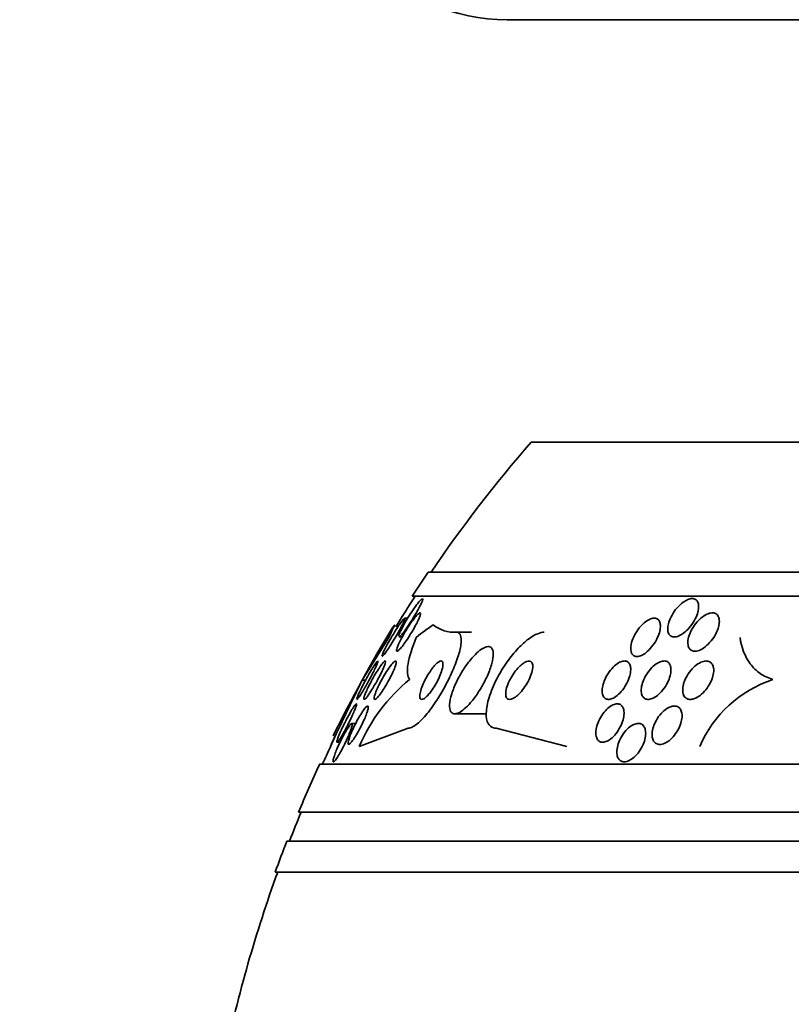
# Model space of a CAD drawing. Units: millimetres. Extents: x 0 to 1443, y 0 to 1205.
# Drawn here: x 896 to 912, y 345 to 365 of the extents above; entities that cross this region are included whole.
import ezdxf
from ezdxf import colors
from ezdxf.entities.mleader import LeaderData, LeaderLine
from ezdxf.math import Vec2, Vec3

# ---------------------------------------------------------------- set-up
doc = ezdxf.new("R2010")
doc.units = ezdxf.units.MM
doc.layers.add('DV5_Défaut', color=7, linetype='Continuous')
doc.layers.add('Défaut', color=7, linetype='Continuous')

# ---------------------------------------------------------------- blocks, each defined once
blk = doc.blocks.new('_DOT')
at = {"color": 0}
blk.add_line((0, 0), (-1, 0), dxfattribs=at)
at = {"color": 0, "const_width": 0.333}
blk.add_lwpolyline([(-0.1665, 0, 1), (0.1665, 0, 1)], format="xyb", close=True, dxfattribs=at)
blk = doc.blocks.new('SE4')
at = {"layer": 'DV5_Défaut', "color": 7, "linetype": 'Continuous', "lineweight": 35}
for p, q in [((950.096, 365.355), (906.096, 365.355)), ((949.596, 356.555), (906.596, 356.555)), ((951.741, 353.847), (904.451, 353.847)), ((952.072, 353.347), (904.12, 353.347)), ((904.024, 352.889), (903.96, 352.889)), ((905.041, 352.597), (905.355, 352.597)), ((903.841, 352.497), (903.911, 352.497)), ((903.076, 351.597), (903.147, 351.597)), ((905.004, 350.897), (905.663, 350.897)), ((902.94, 350.697), (902.859, 350.697)), ((904.036, 350.597), (903.015, 350.216)), ((905.866, 350.597), (907.341, 350.216)), ((902.506, 350.415), (902.413, 350.216)), ((902.553, 350.304), (902.616, 350.304)), ((954.002, 349.847), (902.19, 349.847)), ((954.442, 348.847), (901.75, 348.847)), ((954.684, 348.247), (901.508, 348.247)), ((954.93, 347.597), (901.262, 347.597))]:
    blk.add_line(p, q, dxfattribs=at)
for centre, radius, start, end in [((906.096, 369.355), 4, 180.0175, 270), ((928.096, 337.847), 28.5, 138.9717, 145.8471), ((928.096, 337.847), 28.55, 145.9151, 147.1182), ((928.096, 337.847), 28.5, 147.0532, 148.5753), ((928.096, 337.847), 28.55, 148.6526, 153.8351), ((904.99, 353.275), 0.68, 230.372, 274.2281), ((927.981, 336.63), 29.057, 146.9265, 148.9952), ((953.54, 326.515), 56.353, 153.5708, 155.1289), ((906.392, 348.77), 3.674, 129.3205, 156.8179), ((912.423, 349.216), 2.523, 108.3129, 156.6621), ((928.096, 337.847), 28.5, 154.2792, 155.0989), ((928.096, 337.847), 28.55, 155.1455, 157.3383), ((928.096, 337.847), 28.5, 157.2963, 158.5978), ((928.096, 337.847), 28.55, 158.6371, 160.0313), ((928.096, 337.847), 28.5, 159.9948, 168.0524)]:
    blk.add_arc(centre, radius, start, end, dxfattribs=at)
for centre, ratio, end_param in [((904.339, 337.847), 0.141844, 0.327863), ((906.27, 337.847), 0.415848, 0.32732)]:
    blk.add_ellipse(centre, major_axis=(0, 15.463), ratio=ratio, start_param=0.269604, end_param=end_param, dxfattribs=at)
for points, knots in [([(903.834, 352.511), (903.835, 352.522), (903.84, 352.537), (903.847, 352.556), (903.855, 352.577), (903.866, 352.603), (903.88, 352.631), (903.895, 352.663), (903.914, 352.699), (903.935, 352.737), (903.958, 352.78), (903.985, 352.826), (904.013, 352.872), (904.044, 352.923), (904.077, 352.975), (904.109, 353.024), (904.143, 353.074), (904.177, 353.123), (904.208, 353.165), (904.231, 353.196), (904.253, 353.224), (904.272, 353.245), (904.291, 353.267), (904.307, 353.283), (904.319, 353.291)], [0, 0, 0, 0, 0.097113, 0.097113, 0.097113, 0.20181, 0.20181, 0.20181, 0.320737, 0.320737, 0.320737, 0.4575, 0.4575, 0.4575, 0.60972, 0.60972, 0.60972, 0.765675, 0.765675, 0.765675, 0.882346, 0.882346, 0.882346, 1, 1, 1, 1]), ([(904.332, 353.297), (904.335, 353.297), (904.336, 353.296), (904.337, 353.293), (904.34, 353.288), (904.338, 353.277), (904.334, 353.262), (904.329, 353.247), (904.321, 353.226), (904.31, 353.202), (904.298, 353.176), (904.283, 353.145), (904.265, 353.112), (904.245, 353.074), (904.222, 353.032), (904.197, 352.99), (904.169, 352.941), (904.139, 352.891), (904.108, 352.842), (904.075, 352.79), (904.04, 352.738), (904.008, 352.691), (903.977, 352.647), (903.947, 352.607), (903.922, 352.575)], [0, 0, 0, 0, 0.048984, 0.048984, 0.048984, 0.152063, 0.152063, 0.152063, 0.25924, 0.25924, 0.25924, 0.379117, 0.379117, 0.379117, 0.517382, 0.517382, 0.517382, 0.674696, 0.674696, 0.674696, 0.842666, 0.842666, 0.842666, 1, 1, 1, 1]), ([(909.827, 352.624), (909.795, 352.594), (909.76, 352.567), (909.726, 352.547), (909.692, 352.526), (909.656, 352.51), (909.624, 352.503), (909.595, 352.496), (909.567, 352.495), (909.543, 352.501), (909.521, 352.506), (909.501, 352.516), (909.486, 352.532), (909.47, 352.547), (909.459, 352.568), (909.451, 352.592), (909.443, 352.619), (909.44, 352.65), (909.442, 352.683), (909.444, 352.721), (909.452, 352.763), (909.465, 352.805), (909.48, 352.853), (909.502, 352.903), (909.53, 352.952), (909.559, 353.004), (909.595, 353.056), (909.635, 353.102), (909.674, 353.147), (909.718, 353.189), (909.763, 353.221), (909.795, 353.245), (909.828, 353.264), (909.86, 353.277), (909.892, 353.29), (909.924, 353.297), (909.951, 353.297), (909.977, 353.297), (910, 353.291), (910.018, 353.28), (910.037, 353.27), (910.052, 353.254), (910.063, 353.234), (910.075, 353.213), (910.082, 353.187), (910.084, 353.158), (910.087, 353.125), (910.085, 353.088), (910.077, 353.05), (910.068, 353.006), (910.053, 352.959), (910.032, 352.913), (910.009, 352.861), (909.98, 352.809), (909.945, 352.759), (909.91, 352.711), (909.87, 352.664), (909.827, 352.624)], [0, 0, 0, 0, 0.049218, 0.049218, 0.049218, 0.098798, 0.098798, 0.098798, 0.143689, 0.143689, 0.143689, 0.185748, 0.185748, 0.185748, 0.22939, 0.22939, 0.22939, 0.277997, 0.277997, 0.277997, 0.33386, 0.33386, 0.33386, 0.397384, 0.397384, 0.397384, 0.465472, 0.465472, 0.465472, 0.531087, 0.531087, 0.531087, 0.57741, 0.57741, 0.57741, 0.624004, 0.624004, 0.624004, 0.666479, 0.666479, 0.666479, 0.708614, 0.708614, 0.708614, 0.754416, 0.754416, 0.754416, 0.806768, 0.806768, 0.806768, 0.867066, 0.867066, 0.867066, 0.933799, 0.933799, 0.933799, 1, 1, 1, 1]), ([(903.972, 352.387), (903.946, 352.35), (903.92, 352.315), (903.896, 352.286), (903.872, 352.257), (903.851, 352.233), (903.834, 352.218), (903.819, 352.205), (903.807, 352.199), (903.8, 352.2), (903.793, 352.201), (903.79, 352.208), (903.791, 352.22), (903.792, 352.232), (903.796, 352.25), (903.803, 352.271), (903.811, 352.293), (903.822, 352.321), (903.835, 352.35), (903.851, 352.384), (903.869, 352.421), (903.89, 352.46), (903.913, 352.504), (903.939, 352.55), (903.967, 352.596), (903.997, 352.647), (904.029, 352.699), (904.061, 352.746), (904.094, 352.795), (904.127, 352.842), (904.158, 352.881), (904.181, 352.911), (904.203, 352.938), (904.222, 352.957), (904.241, 352.977), (904.258, 352.991), (904.269, 352.997), (904.279, 353.002), (904.286, 353), (904.289, 352.993), (904.291, 352.985), (904.29, 352.973), (904.285, 352.956), (904.281, 352.938), (904.273, 352.916), (904.262, 352.89), (904.25, 352.862), (904.235, 352.829), (904.218, 352.795), (904.198, 352.756), (904.175, 352.713), (904.151, 352.67), (904.123, 352.621), (904.093, 352.571), (904.062, 352.523), (904.033, 352.476), (904.002, 352.429), (903.972, 352.387)], [0, 0, 0, 0, 0.055423, 0.055423, 0.055423, 0.11132, 0.11132, 0.11132, 0.160423, 0.160423, 0.160423, 0.203915, 0.203915, 0.203915, 0.246614, 0.246614, 0.246614, 0.292442, 0.292442, 0.292442, 0.34422, 0.34422, 0.34422, 0.40346, 0.40346, 0.40346, 0.469153, 0.469153, 0.469153, 0.536451, 0.536451, 0.536451, 0.58761, 0.58761, 0.58761, 0.639184, 0.639184, 0.639184, 0.684443, 0.684443, 0.684443, 0.72666, 0.72666, 0.72666, 0.770417, 0.770417, 0.770417, 0.819116, 0.819116, 0.819116, 0.87498, 0.87498, 0.87498, 0.938232, 0.938232, 0.938232, 1, 1, 1, 1]), ([(909.861, 352.358), (909.858, 352.398), (909.864, 352.443), (909.876, 352.49), (909.888, 352.536), (909.907, 352.584), (909.931, 352.632), (909.957, 352.683), (909.991, 352.734), (910.028, 352.781), (910.066, 352.828), (910.109, 352.872), (910.155, 352.907), (910.188, 352.933), (910.224, 352.956), (910.258, 352.972), (910.293, 352.988), (910.328, 352.997), (910.359, 352.999), (910.387, 353.001), (910.413, 352.997), (910.434, 352.987), (910.455, 352.977), (910.472, 352.962), (910.485, 352.943), (910.499, 352.923), (910.508, 352.898), (910.513, 352.871), (910.518, 352.84), (910.517, 352.805), (910.512, 352.768), (910.506, 352.726), (910.494, 352.682), (910.476, 352.637), (910.457, 352.587), (910.43, 352.536), (910.398, 352.487), (910.365, 352.437), (910.326, 352.388), (910.283, 352.346), (910.243, 352.306), (910.198, 352.271), (910.154, 352.246), (910.116, 352.224), (910.078, 352.209), (910.042, 352.203), (910.012, 352.198), (909.984, 352.199), (909.96, 352.206), (909.937, 352.213), (909.918, 352.226), (909.903, 352.243), (909.887, 352.261), (909.876, 352.283), (909.869, 352.309), (909.865, 352.324), (909.862, 352.34), (909.861, 352.358)], [0, 0, 0, 0, 0.061506, 0.061506, 0.061506, 0.122713, 0.122713, 0.122713, 0.189419, 0.189419, 0.189419, 0.25606, 0.25606, 0.25606, 0.305145, 0.305145, 0.305145, 0.35458, 0.35458, 0.35458, 0.398667, 0.398667, 0.398667, 0.440904, 0.440904, 0.440904, 0.485581, 0.485581, 0.485581, 0.53584, 0.53584, 0.53584, 0.593552, 0.593552, 0.593552, 0.658254, 0.658254, 0.658254, 0.72573, 0.72573, 0.72573, 0.788798, 0.788798, 0.788798, 0.842404, 0.842404, 0.842404, 0.88791, 0.88791, 0.88791, 0.930292, 0.930292, 0.930292, 0.974082, 0.974082, 0.974082, 1, 1, 1, 1]), ([(903.485, 352.098), (903.486, 352.106), (903.49, 352.12), (903.497, 352.138), (903.505, 352.157), (903.516, 352.181), (903.529, 352.208), (903.544, 352.239), (903.562, 352.274), (903.581, 352.311), (903.604, 352.353), (903.63, 352.398), (903.656, 352.444), (903.686, 352.495), (903.717, 352.547), (903.748, 352.597), (903.779, 352.647), (903.811, 352.697), (903.841, 352.74), (903.863, 352.772), (903.884, 352.802), (903.902, 352.826), (903.92, 352.85), (903.936, 352.869), (903.947, 352.879)], [0, 0, 0, 0, 0.098581, 0.098581, 0.098581, 0.204545, 0.204545, 0.204545, 0.324205, 0.324205, 0.324205, 0.460784, 0.460784, 0.460784, 0.61164, 0.61164, 0.61164, 0.76545, 0.76545, 0.76545, 0.882268, 0.882268, 0.882268, 1, 1, 1, 1]), ([(903.963, 352.889), (903.964, 352.889), (903.964, 352.889), (903.965, 352.888), (903.967, 352.885), (903.966, 352.877), (903.962, 352.863), (903.957, 352.849), (903.949, 352.83), (903.939, 352.808), (903.928, 352.783), (903.913, 352.753), (903.896, 352.721), (903.877, 352.684), (903.854, 352.643), (903.83, 352.6), (903.804, 352.553), (903.775, 352.503), (903.745, 352.453), (903.716, 352.406), (903.686, 352.357), (903.658, 352.313)], [0, 0, 0, 0, 0.035049, 0.035049, 0.035049, 0.164119, 0.164119, 0.164119, 0.29828, 0.29828, 0.29828, 0.44765, 0.44765, 0.44765, 0.618707, 0.618707, 0.618707, 0.81171, 0.81171, 0.81171, 1, 1, 1, 1]), ([(908.671, 352.259), (908.671, 352.308), (908.683, 352.366), (908.703, 352.423), (908.72, 352.472), (908.743, 352.523), (908.772, 352.572), (908.802, 352.623), (908.838, 352.674), (908.878, 352.719), (908.91, 352.754), (908.944, 352.786), (908.979, 352.813), (909.014, 352.84), (909.051, 352.861), (909.085, 352.874), (909.115, 352.885), (909.144, 352.891), (909.17, 352.889), (909.193, 352.888), (909.214, 352.881), (909.231, 352.869), (909.248, 352.857), (909.262, 352.839), (909.271, 352.818), (909.282, 352.795), (909.287, 352.767), (909.288, 352.736), (909.29, 352.701), (909.285, 352.661), (909.276, 352.621), (909.265, 352.575), (909.247, 352.525), (909.224, 352.477), (909.2, 352.425), (909.169, 352.372), (909.133, 352.324), (909.098, 352.276), (909.058, 352.231), (909.016, 352.194), (908.985, 352.167), (908.952, 352.143), (908.92, 352.126), (908.888, 352.108), (908.856, 352.096), (908.827, 352.092), (908.8, 352.088), (908.776, 352.089), (908.755, 352.097), (908.735, 352.104), (908.718, 352.117), (908.705, 352.134), (908.691, 352.152), (908.681, 352.176), (908.676, 352.202), (908.672, 352.22), (908.671, 352.239), (908.671, 352.259)], [0, 0, 0, 0, 0.075854, 0.075854, 0.075854, 0.139875, 0.139875, 0.139875, 0.207145, 0.207145, 0.207145, 0.259511, 0.259511, 0.259511, 0.312314, 0.312314, 0.312314, 0.358426, 0.358426, 0.358426, 0.400938, 0.400938, 0.400938, 0.444509, 0.444509, 0.444509, 0.492639, 0.492639, 0.492639, 0.547667, 0.547667, 0.547667, 0.610082, 0.610082, 0.610082, 0.677087, 0.677087, 0.677087, 0.742275, 0.742275, 0.742275, 0.789909, 0.789909, 0.789909, 0.837822, 0.837822, 0.837822, 0.881407, 0.881407, 0.881407, 0.92413, 0.92413, 0.92413, 0.969833, 0.969833, 0.969833, 1, 1, 1, 1]), ([(903.922, 352.575), (903.903, 352.551), (903.886, 352.532), (903.873, 352.519), (903.859, 352.506), (903.849, 352.498), (903.842, 352.497), (903.842, 352.497), (903.841, 352.497), (903.841, 352.497)], [0, 0, 0, 0, 0.481562, 0.481562, 0.481562, 0.965701, 0.965701, 0.965701, 1, 1, 1, 1]), ([(905.041, 352.597), (905.057, 352.597), (905.072, 352.593), (905.084, 352.586), (905.11, 352.571), (905.126, 352.542), (905.134, 352.5), (905.143, 352.457), (905.141, 352.4), (905.132, 352.334), (905.121, 352.26), (905.1, 352.173), (905.07, 352.081), (905.036, 351.976), (904.992, 351.862), (904.939, 351.745), (904.882, 351.62), (904.815, 351.489), (904.742, 351.363), (904.67, 351.238), (904.59, 351.115), (904.51, 351.006), (904.437, 350.908), (904.361, 350.819), (904.292, 350.751), (904.231, 350.692), (904.173, 350.647), (904.124, 350.622), (904.091, 350.606), (904.061, 350.597), (904.036, 350.597)], [0, 0, 0, 0, 0.044282, 0.044282, 0.044282, 0.134336, 0.134336, 0.134336, 0.229115, 0.229115, 0.229115, 0.335959, 0.335959, 0.335959, 0.456327, 0.456327, 0.456327, 0.586283, 0.586283, 0.586283, 0.715536, 0.715536, 0.715536, 0.832486, 0.832486, 0.832486, 0.933209, 0.933209, 0.933209, 1, 1, 1, 1]), ([(906.87, 352.597), (906.829, 352.597), (906.782, 352.586), (906.732, 352.566), (906.672, 352.542), (906.607, 352.504), (906.542, 352.455), (906.471, 352.402), (906.397, 352.335), (906.326, 352.261), (906.246, 352.177), (906.168, 352.08), (906.096, 351.979), (906.016, 351.866), (905.942, 351.744), (905.879, 351.623), (905.814, 351.495), (905.759, 351.363), (905.721, 351.239), (905.685, 351.121), (905.663, 351.006), (905.661, 350.909), (905.658, 350.823), (905.672, 350.749), (905.7, 350.696), (905.725, 350.649), (905.762, 350.618), (905.809, 350.605), (905.826, 350.6), (905.846, 350.597), (905.866, 350.597)], [0, 0, 0, 0, 0.074753, 0.074753, 0.074753, 0.164211, 0.164211, 0.164211, 0.262608, 0.262608, 0.262608, 0.373925, 0.373925, 0.373925, 0.498206, 0.498206, 0.498206, 0.629316, 0.629316, 0.629316, 0.75563, 0.75563, 0.75563, 0.867177, 0.867177, 0.867177, 0.96351, 0.96351, 0.96351, 1, 1, 1, 1]), ([(904.065, 351.612), (904.039, 351.64), (904.025, 351.683), (904.014, 351.792), (904.018, 351.86), (904.057, 352.089), (904.117, 352.279), (904.202, 352.489)], [0, 0, 0, 0, 0.25, 0.25, 0.5, 0.5, 1, 1, 1, 1]), ([(911.63, 351.612), (911.531, 351.64), (911.443, 351.683), (911.287, 351.792), (911.218, 351.859), (911.047, 352.088), (910.976, 352.278), (910.947, 352.489)], [0, 0, 0, 0, 0.25, 0.25, 0.5, 0.5, 1, 1, 1, 1]), ([(903.658, 352.313), (903.633, 352.273), (903.608, 352.236), (903.585, 352.203), (903.563, 352.171), (903.542, 352.143), (903.526, 352.123), (903.511, 352.106), (903.5, 352.095), (903.493, 352.091), (903.492, 352.09), (903.49, 352.089), (903.489, 352.089)], [0, 0, 0, 0, 0.320407, 0.320407, 0.320407, 0.643486, 0.643486, 0.643486, 0.928521, 0.928521, 0.928521, 1, 1, 1, 1]), ([(905.392, 351.2), (905.448, 351.273), (905.503, 351.354), (905.553, 351.437), (905.602, 351.52), (905.647, 351.606), (905.684, 351.69), (905.724, 351.778), (905.756, 351.866), (905.777, 351.946), (905.797, 352.023), (905.808, 352.094), (905.806, 352.151), (905.804, 352.202), (905.793, 352.243), (905.771, 352.268), (905.752, 352.289), (905.725, 352.299), (905.692, 352.297), (905.662, 352.294), (905.627, 352.281), (905.589, 352.259), (905.55, 352.237), (905.509, 352.205), (905.467, 352.167), (905.422, 352.125), (905.375, 352.075), (905.33, 352.02), (905.28, 351.959), (905.23, 351.89), (905.185, 351.82), (905.134, 351.74), (905.087, 351.656), (905.047, 351.574), (905.004, 351.485), (904.968, 351.396), (904.942, 351.313), (904.916, 351.231), (904.9, 351.154), (904.897, 351.089), (904.893, 351.031), (904.9, 350.982), (904.918, 350.948), (904.933, 350.92), (904.957, 350.902), (904.988, 350.898), (905.015, 350.894), (905.049, 350.902), (905.086, 350.919), (905.122, 350.936), (905.162, 350.964), (905.203, 350.998), (905.246, 351.035), (905.291, 351.08), (905.335, 351.131), (905.354, 351.153), (905.373, 351.176), (905.392, 351.2)], [0, 0, 0, 0, 0.061885, 0.061885, 0.061885, 0.123566, 0.123566, 0.123566, 0.188721, 0.188721, 0.188721, 0.252123, 0.252123, 0.252123, 0.308434, 0.308434, 0.308434, 0.356862, 0.356862, 0.356862, 0.40104, 0.40104, 0.40104, 0.445364, 0.445364, 0.445364, 0.493253, 0.493253, 0.493253, 0.546994, 0.546994, 0.546994, 0.607244, 0.607244, 0.607244, 0.671954, 0.671954, 0.671954, 0.736061, 0.736061, 0.736061, 0.794022, 0.794022, 0.794022, 0.844116, 0.844116, 0.844116, 0.889144, 0.889144, 0.889144, 0.933272, 0.933272, 0.933272, 0.979978, 0.979978, 0.979978, 1, 1, 1, 1]), ([(902.963, 351.208), (902.965, 351.217), (902.969, 351.231), (902.976, 351.25), (902.984, 351.271), (902.995, 351.296), (903.008, 351.325), (903.023, 351.357), (903.041, 351.394), (903.06, 351.433), (903.082, 351.476), (903.106, 351.523), (903.131, 351.57), (903.159, 351.62), (903.187, 351.672), (903.216, 351.721), (903.244, 351.769), (903.272, 351.817), (903.298, 351.857), (903.321, 351.894), (903.342, 351.927), (903.359, 351.951), (903.374, 351.971), (903.386, 351.986), (903.394, 351.993)], [0, 0, 0, 0, 0.10016, 0.10016, 0.10016, 0.207882, 0.207882, 0.207882, 0.328318, 0.328318, 0.328318, 0.463313, 0.463313, 0.463313, 0.609007, 0.609007, 0.609007, 0.754494, 0.754494, 0.754494, 0.886539, 0.886539, 0.886539, 1, 1, 1, 1]), ([(903.518, 351.852), (903.502, 351.813), (903.481, 351.769), (903.459, 351.724), (903.436, 351.678), (903.411, 351.63), (903.385, 351.583), (903.357, 351.532), (903.328, 351.481), (903.299, 351.434), (903.271, 351.388), (903.242, 351.343), (903.217, 351.306), (903.194, 351.273), (903.173, 351.245), (903.156, 351.226), (903.141, 351.21), (903.129, 351.2), (903.122, 351.197), (903.115, 351.195), (903.111, 351.2), (903.111, 351.21), (903.111, 351.22), (903.114, 351.235), (903.12, 351.255), (903.127, 351.276), (903.136, 351.302), (903.148, 351.331), (903.161, 351.363), (903.178, 351.4), (903.196, 351.438), (903.217, 351.481), (903.24, 351.526), (903.265, 351.572), (903.291, 351.622), (903.32, 351.673), (903.348, 351.721), (903.377, 351.769), (903.407, 351.817), (903.434, 351.857), (903.459, 351.895), (903.483, 351.928), (903.503, 351.952), (903.52, 351.973), (903.534, 351.987), (903.544, 351.993), (903.553, 351.999), (903.559, 351.998), (903.56, 351.991), (903.562, 351.984), (903.56, 351.971), (903.556, 351.954), (903.551, 351.936), (903.543, 351.913), (903.533, 351.887), (903.528, 351.876), (903.523, 351.864), (903.518, 351.852)], [0, 0, 0, 0, 0.060774, 0.060774, 0.060774, 0.121305, 0.121305, 0.121305, 0.186065, 0.186065, 0.186065, 0.250317, 0.250317, 0.250317, 0.308447, 0.308447, 0.308447, 0.358629, 0.358629, 0.358629, 0.403675, 0.403675, 0.403675, 0.447817, 0.447817, 0.447817, 0.494581, 0.494581, 0.494581, 0.546493, 0.546493, 0.546493, 0.604789, 0.604789, 0.604789, 0.668472, 0.668472, 0.668472, 0.733444, 0.733444, 0.733444, 0.793773, 0.793773, 0.793773, 0.845993, 0.845993, 0.845993, 0.891816, 0.891816, 0.891816, 0.935567, 0.935567, 0.935567, 0.981174, 0.981174, 0.981174, 1, 1, 1, 1]), ([(903.402, 351.997), (903.404, 351.997), (903.405, 351.995), (903.405, 351.992), (903.405, 351.986), (903.402, 351.975), (903.396, 351.958), (903.39, 351.941), (903.381, 351.918), (903.369, 351.892), (903.356, 351.863), (903.34, 351.83), (903.322, 351.794), (903.302, 351.753), (903.279, 351.708), (903.255, 351.663), (903.229, 351.614), (903.201, 351.563), (903.173, 351.513), (903.152, 351.476), (903.131, 351.44), (903.111, 351.406)], [0, 0, 0, 0, 0.068091, 0.068091, 0.068091, 0.199122, 0.199122, 0.199122, 0.338151, 0.338151, 0.338151, 0.493025, 0.493025, 0.493025, 0.667491, 0.667491, 0.667491, 0.858266, 0.858266, 0.858266, 1, 1, 1, 1]), ([(903.508, 351.389), (903.482, 351.351), (903.457, 351.315), (903.434, 351.286), (903.411, 351.256), (903.39, 351.232), (903.372, 351.217), (903.357, 351.203), (903.344, 351.196), (903.336, 351.197), (903.328, 351.198), (903.324, 351.205), (903.324, 351.218), (903.323, 351.23), (903.326, 351.249), (903.332, 351.271), (903.338, 351.294), (903.348, 351.322), (903.36, 351.352), (903.373, 351.386), (903.39, 351.424), (903.408, 351.463), (903.429, 351.506), (903.452, 351.553), (903.477, 351.598), (903.504, 351.648), (903.533, 351.698), (903.562, 351.744), (903.592, 351.792), (903.623, 351.837), (903.651, 351.876), (903.677, 351.911), (903.702, 351.942), (903.723, 351.963), (903.742, 351.982), (903.757, 351.993), (903.768, 351.996), (903.777, 351.999), (903.783, 351.995), (903.786, 351.985), (903.788, 351.975), (903.786, 351.96), (903.782, 351.94), (903.778, 351.92), (903.77, 351.895), (903.759, 351.867), (903.748, 351.836), (903.733, 351.801), (903.716, 351.764), (903.697, 351.723), (903.675, 351.678), (903.652, 351.634), (903.626, 351.585), (903.598, 351.535), (903.57, 351.488), (903.549, 351.454), (903.528, 351.42), (903.508, 351.389)], [0, 0, 0, 0, 0.056149, 0.056149, 0.056149, 0.112703, 0.112703, 0.112703, 0.163311, 0.163311, 0.163311, 0.208567, 0.208567, 0.208567, 0.252595, 0.252595, 0.252595, 0.299025, 0.299025, 0.299025, 0.350488, 0.350488, 0.350488, 0.408371, 0.408371, 0.408371, 0.4719, 0.4719, 0.4719, 0.537187, 0.537187, 0.537187, 0.598232, 0.598232, 0.598232, 0.651145, 0.651145, 0.651145, 0.697296, 0.697296, 0.697296, 0.741005, 0.741005, 0.741005, 0.786318, 0.786318, 0.786318, 0.83621, 0.83621, 0.83621, 0.892454, 0.892454, 0.892454, 0.954841, 0.954841, 0.954841, 1, 1, 1, 1]), ([(904.511, 351.365), (904.54, 351.405), (904.57, 351.45), (904.596, 351.495), (904.623, 351.541), (904.648, 351.588), (904.67, 351.634), (904.693, 351.684), (904.713, 351.733), (904.728, 351.778), (904.743, 351.824), (904.754, 351.867), (904.758, 351.902), (904.761, 351.934), (904.759, 351.96), (904.751, 351.977), (904.744, 351.991), (904.732, 351.998), (904.715, 351.997), (904.701, 351.996), (904.683, 351.988), (904.664, 351.975), (904.645, 351.962), (904.624, 351.944), (904.603, 351.921), (904.58, 351.898), (904.556, 351.87), (904.533, 351.84), (904.508, 351.807), (904.483, 351.77), (904.459, 351.731), (904.432, 351.688), (904.406, 351.643), (904.384, 351.598), (904.359, 351.549), (904.337, 351.499), (904.32, 351.453), (904.302, 351.405), (904.289, 351.359), (904.282, 351.321), (904.276, 351.284), (904.275, 351.253), (904.28, 351.232), (904.285, 351.213), (904.295, 351.201), (904.31, 351.198), (904.322, 351.195), (904.339, 351.199), (904.358, 351.21), (904.376, 351.22), (904.396, 351.236), (904.417, 351.256), (904.439, 351.276), (904.461, 351.302), (904.484, 351.33), (904.493, 351.341), (904.502, 351.353), (904.511, 351.365)], [0, 0, 0, 0, 0.059175, 0.059175, 0.059175, 0.118059, 0.118059, 0.118059, 0.182112, 0.182112, 0.182112, 0.247561, 0.247561, 0.247561, 0.308229, 0.308229, 0.308229, 0.360493, 0.360493, 0.360493, 0.406157, 0.406157, 0.406157, 0.449708, 0.449708, 0.449708, 0.495174, 0.495174, 0.495174, 0.545484, 0.545484, 0.545484, 0.602329, 0.602329, 0.602329, 0.665303, 0.665303, 0.665303, 0.730847, 0.730847, 0.730847, 0.792957, 0.792957, 0.792957, 0.847171, 0.847171, 0.847171, 0.894141, 0.894141, 0.894141, 0.93792, 0.93792, 0.93792, 0.982614, 0.982614, 0.982614, 1, 1, 1, 1]), ([(906.365, 351.334), (906.401, 351.373), (906.436, 351.417), (906.467, 351.463), (906.499, 351.51), (906.527, 351.559), (906.551, 351.608), (906.576, 351.66), (906.597, 351.712), (906.611, 351.76), (906.624, 351.807), (906.631, 351.851), (906.63, 351.887), (906.629, 351.92), (906.623, 351.947), (906.61, 351.966), (906.599, 351.982), (906.583, 351.992), (906.564, 351.996), (906.546, 351.999), (906.525, 351.996), (906.502, 351.988), (906.479, 351.979), (906.453, 351.965), (906.428, 351.947), (906.4, 351.927), (906.371, 351.902), (906.343, 351.873), (906.311, 351.841), (906.28, 351.804), (906.251, 351.765), (906.219, 351.721), (906.189, 351.673), (906.164, 351.626), (906.136, 351.575), (906.113, 351.522), (906.096, 351.472), (906.08, 351.424), (906.069, 351.376), (906.066, 351.336), (906.064, 351.299), (906.067, 351.267), (906.078, 351.244), (906.086, 351.224), (906.1, 351.209), (906.118, 351.202), (906.135, 351.196), (906.155, 351.195), (906.177, 351.201), (906.198, 351.206), (906.223, 351.217), (906.248, 351.233), (906.274, 351.25), (906.302, 351.272), (906.33, 351.298), (906.342, 351.31), (906.353, 351.322), (906.365, 351.334)], [0, 0, 0, 0, 0.062876, 0.062876, 0.062876, 0.125575, 0.125575, 0.125575, 0.191233, 0.191233, 0.191233, 0.254072, 0.254072, 0.254072, 0.309099, 0.309099, 0.309099, 0.356442, 0.356442, 0.356442, 0.400187, 0.400187, 0.400187, 0.444673, 0.444673, 0.444673, 0.49318, 0.49318, 0.49318, 0.547851, 0.547851, 0.547851, 0.609087, 0.609087, 0.609087, 0.674403, 0.674403, 0.674403, 0.738293, 0.738293, 0.738293, 0.795247, 0.795247, 0.795247, 0.844192, 0.844192, 0.844192, 0.888515, 0.888515, 0.888515, 0.932534, 0.932534, 0.932534, 0.979687, 0.979687, 0.979687, 1, 1, 1, 1]), ([(908.109, 351.246), (908.093, 351.268), (908.082, 351.298), (908.078, 351.331), (908.073, 351.365), (908.074, 351.403), (908.081, 351.443), (908.088, 351.487), (908.101, 351.535), (908.12, 351.582), (908.14, 351.633), (908.166, 351.684), (908.197, 351.733), (908.228, 351.781), (908.264, 351.828), (908.303, 351.867), (908.338, 351.903), (908.377, 351.934), (908.414, 351.956), (908.446, 351.975), (908.478, 351.989), (908.508, 351.994), (908.534, 351.999), (908.559, 351.998), (908.58, 351.991), (908.601, 351.984), (908.619, 351.971), (908.632, 351.954), (908.647, 351.936), (908.657, 351.912), (908.663, 351.885), (908.67, 351.856), (908.671, 351.821), (908.668, 351.784), (908.664, 351.742), (908.654, 351.697), (908.639, 351.651), (908.622, 351.601), (908.599, 351.55), (908.571, 351.5), (908.543, 351.451), (908.509, 351.402), (908.471, 351.359), (908.437, 351.319), (908.398, 351.283), (908.36, 351.256), (908.327, 351.233), (908.293, 351.215), (908.261, 351.206), (908.233, 351.197), (908.206, 351.195), (908.183, 351.199), (908.16, 351.203), (908.141, 351.213), (908.125, 351.227), (908.119, 351.233), (908.114, 351.239), (908.109, 351.246)], [0, 0, 0, 0, 0.055106, 0.055106, 0.055106, 0.109889, 0.109889, 0.109889, 0.170291, 0.170291, 0.170291, 0.2352, 0.2352, 0.2352, 0.299509, 0.299509, 0.299509, 0.357461, 0.357461, 0.357461, 0.407227, 0.407227, 0.407227, 0.45186, 0.45186, 0.45186, 0.495811, 0.495811, 0.495811, 0.5427, 0.5427, 0.5427, 0.595059, 0.595059, 0.595059, 0.65399, 0.65399, 0.65399, 0.718146, 0.718146, 0.718146, 0.783017, 0.783017, 0.783017, 0.842694, 0.842694, 0.842694, 0.894279, 0.894279, 0.894279, 0.93987, 0.93987, 0.93987, 0.983711, 0.983711, 0.983711, 1, 1, 1, 1]), ([(909.372, 351.997), (909.398, 351.996), (909.422, 351.988), (909.442, 351.975), (909.461, 351.962), (909.477, 351.943), (909.488, 351.92), (909.499, 351.896), (909.506, 351.867), (909.508, 351.836), (909.511, 351.8), (909.507, 351.761), (909.499, 351.72), (909.49, 351.675), (909.474, 351.626), (909.453, 351.579), (909.43, 351.529), (909.401, 351.478), (909.368, 351.431), (909.335, 351.384), (909.296, 351.34), (909.255, 351.304), (909.219, 351.271), (909.179, 351.243), (909.14, 351.225), (909.107, 351.209), (909.074, 351.199), (909.044, 351.197), (909.017, 351.196), (908.992, 351.2), (908.971, 351.211), (908.95, 351.221), (908.933, 351.237), (908.92, 351.257), (908.906, 351.278), (908.897, 351.304), (908.892, 351.333), (908.887, 351.366), (908.887, 351.403), (908.892, 351.441), (908.898, 351.484), (908.911, 351.53), (908.928, 351.576), (908.947, 351.626), (908.973, 351.677), (909.003, 351.724), (909.034, 351.773), (909.071, 351.82), (909.111, 351.86), (909.148, 351.897), (909.188, 351.93), (909.229, 351.954), (909.263, 351.974), (909.299, 351.988), (909.332, 351.994), (909.346, 351.996), (909.359, 351.997), (909.372, 351.997)], [0, 0, 0, 0, 0.045771, 0.045771, 0.045771, 0.091373, 0.091373, 0.091373, 0.139414, 0.139414, 0.139414, 0.193353, 0.193353, 0.193353, 0.253758, 0.253758, 0.253758, 0.318568, 0.318568, 0.318568, 0.382709, 0.382709, 0.382709, 0.440618, 0.440618, 0.440618, 0.490605, 0.490605, 0.490605, 0.535563, 0.535563, 0.535563, 0.579721, 0.579721, 0.579721, 0.626579, 0.626579, 0.626579, 0.678634, 0.678634, 0.678634, 0.737079, 0.737079, 0.737079, 0.800844, 0.800844, 0.800844, 0.865754, 0.865754, 0.865754, 0.92588, 0.92588, 0.92588, 0.977879, 0.977879, 0.977879, 1, 1, 1, 1]), ([(909.792, 351.253), (909.774, 351.276), (909.762, 351.306), (909.757, 351.339), (909.751, 351.372), (909.751, 351.409), (909.756, 351.448), (909.762, 351.49), (909.774, 351.536), (909.791, 351.58), (909.81, 351.63), (909.836, 351.68), (909.867, 351.727), (909.899, 351.775), (909.937, 351.822), (909.978, 351.862), (910.017, 351.899), (910.06, 351.932), (910.102, 351.955), (910.14, 351.976), (910.178, 351.99), (910.213, 351.995), (910.244, 351.999), (910.273, 351.997), (910.297, 351.988), (910.321, 351.98), (910.341, 351.966), (910.356, 351.947), (910.372, 351.928), (910.384, 351.904), (910.391, 351.877), (910.399, 351.848), (910.402, 351.814), (910.399, 351.778), (910.397, 351.738), (910.388, 351.695), (910.374, 351.651), (910.358, 351.603), (910.336, 351.554), (910.309, 351.506), (910.28, 351.457), (910.245, 351.408), (910.206, 351.365), (910.169, 351.324), (910.126, 351.286), (910.083, 351.258), (910.045, 351.233), (910.005, 351.214), (909.967, 351.205), (909.935, 351.196), (909.903, 351.195), (909.876, 351.2), (909.851, 351.205), (909.828, 351.217), (909.81, 351.233), (909.803, 351.239), (909.797, 351.246), (909.792, 351.253)], [0, 0, 0, 0, 0.052106, 0.052106, 0.052106, 0.103898, 0.103898, 0.103898, 0.160931, 0.160931, 0.160931, 0.223934, 0.223934, 0.223934, 0.289335, 0.289335, 0.289335, 0.351219, 0.351219, 0.351219, 0.405175, 0.405175, 0.405175, 0.451956, 0.451956, 0.451956, 0.495739, 0.495739, 0.495739, 0.540688, 0.540688, 0.540688, 0.58991, 0.58991, 0.58991, 0.645353, 0.645353, 0.645353, 0.707113, 0.707113, 0.707113, 0.77234, 0.77234, 0.77234, 0.83542, 0.83542, 0.83542, 0.891305, 0.891305, 0.891305, 0.939569, 0.939569, 0.939569, 0.983798, 0.983798, 0.983798, 1, 1, 1, 1]), ([(903.111, 351.406), (903.089, 351.368), (903.067, 351.332), (903.047, 351.302), (903.028, 351.271), (903.01, 351.245), (902.996, 351.227), (902.984, 351.211), (902.974, 351.201), (902.969, 351.198), (902.968, 351.197), (902.967, 351.197), (902.966, 351.197)], [0, 0, 0, 0, 0.322058, 0.322058, 0.322058, 0.646328, 0.646328, 0.646328, 0.939749, 0.939749, 0.939749, 1, 1, 1, 1]), ([(902.68, 350.488), (902.66, 350.452), (902.64, 350.419), (902.623, 350.391), (902.605, 350.364), (902.589, 350.341), (902.577, 350.326), (902.566, 350.312), (902.558, 350.305), (902.553, 350.305), (902.549, 350.304), (902.547, 350.31), (902.549, 350.322), (902.551, 350.333), (902.556, 350.351), (902.563, 350.372), (902.571, 350.396), (902.582, 350.424), (902.595, 350.456), (902.609, 350.491), (902.626, 350.53), (902.645, 350.571), (902.666, 350.616), (902.689, 350.663), (902.713, 350.711), (902.738, 350.761), (902.764, 350.811), (902.79, 350.858), (902.815, 350.905), (902.84, 350.949), (902.863, 350.986), (902.883, 351.02), (902.902, 351.048), (902.917, 351.069), (902.931, 351.087), (902.941, 351.099), (902.948, 351.103)], [0, 0, 0, 0, 0.081451, 0.081451, 0.081451, 0.163358, 0.163358, 0.163358, 0.238993, 0.238993, 0.238993, 0.309983, 0.309983, 0.309983, 0.381699, 0.381699, 0.381699, 0.458567, 0.458567, 0.458567, 0.543466, 0.543466, 0.543466, 0.636915, 0.636915, 0.636915, 0.735777, 0.735777, 0.735777, 0.833159, 0.833159, 0.833159, 0.921892, 0.921892, 0.921892, 1, 1, 1, 1]), ([(902.953, 351.104), (902.956, 351.104), (902.957, 351.101), (902.957, 351.096), (902.957, 351.087), (902.954, 351.073), (902.948, 351.054), (902.942, 351.034), (902.932, 351.009), (902.921, 350.98), (902.908, 350.948), (902.892, 350.912), (902.875, 350.874), (902.856, 350.831), (902.834, 350.785), (902.812, 350.739), (902.787, 350.69), (902.762, 350.639), (902.736, 350.591), (902.717, 350.555), (902.698, 350.52), (902.68, 350.488)], [0, 0, 0, 0, 0.092083, 0.092083, 0.092083, 0.223217, 0.223217, 0.223217, 0.362145, 0.362145, 0.362145, 0.515193, 0.515193, 0.515193, 0.684624, 0.684624, 0.684624, 0.866283, 0.866283, 0.866283, 1, 1, 1, 1]), ([(902.942, 350.44), (902.92, 350.403), (902.897, 350.369), (902.877, 350.341), (902.857, 350.313), (902.838, 350.291), (902.823, 350.277), (902.809, 350.264), (902.798, 350.258), (902.791, 350.259), (902.784, 350.26), (902.781, 350.268), (902.781, 350.282), (902.781, 350.295), (902.784, 350.314), (902.79, 350.337), (902.796, 350.362), (902.805, 350.391), (902.817, 350.423), (902.83, 350.458), (902.846, 350.497), (902.863, 350.538), (902.883, 350.582), (902.905, 350.629), (902.928, 350.675), (902.953, 350.724), (902.98, 350.774), (903.006, 350.819), (903.033, 350.865), (903.06, 350.909), (903.084, 350.945), (903.108, 350.979), (903.13, 351.008), (903.148, 351.028), (903.164, 351.045), (903.177, 351.056), (903.187, 351.058), (903.195, 351.061), (903.201, 351.056), (903.203, 351.046), (903.204, 351.036), (903.203, 351.02), (903.199, 350.999), (903.194, 350.978), (903.186, 350.951), (903.176, 350.922), (903.165, 350.89), (903.151, 350.853), (903.135, 350.815), (903.117, 350.773), (903.096, 350.728), (903.074, 350.683), (903.051, 350.634), (903.025, 350.585), (902.999, 350.538), (902.98, 350.504), (902.961, 350.471), (902.942, 350.44)], [0, 0, 0, 0, 0.054611, 0.054611, 0.054611, 0.109547, 0.109547, 0.109547, 0.159799, 0.159799, 0.159799, 0.205932, 0.205932, 0.205932, 0.251421, 0.251421, 0.251421, 0.299361, 0.299361, 0.299361, 0.351939, 0.351939, 0.351939, 0.410059, 0.410059, 0.410059, 0.472561, 0.472561, 0.472561, 0.535733, 0.535733, 0.535733, 0.594694, 0.594694, 0.594694, 0.646833, 0.646833, 0.646833, 0.693654, 0.693654, 0.693654, 0.738783, 0.738783, 0.738783, 0.785648, 0.785648, 0.785648, 0.836768, 0.836768, 0.836768, 0.89345, 0.89345, 0.89345, 0.955076, 0.955076, 0.955076, 1, 1, 1, 1]), ([(908.107, 350.306), (908.08, 350.302), (908.055, 350.305), (908.033, 350.314), (908.012, 350.323), (907.994, 350.338), (907.98, 350.358), (907.965, 350.379), (907.955, 350.405), (907.949, 350.434), (907.943, 350.467), (907.942, 350.504), (907.946, 350.542), (907.95, 350.585), (907.961, 350.632), (907.977, 350.678), (907.993, 350.727), (908.017, 350.778), (908.044, 350.826), (908.072, 350.874), (908.106, 350.92), (908.142, 350.96), (908.176, 350.998), (908.213, 351.03), (908.25, 351.055), (908.282, 351.076), (908.316, 351.092), (908.347, 351.099), (908.375, 351.106), (908.402, 351.106), (908.425, 351.1), (908.447, 351.095), (908.467, 351.083), (908.483, 351.066), (908.499, 351.049), (908.511, 351.026), (908.519, 350.999), (908.528, 350.97), (908.532, 350.936), (908.531, 350.9), (908.529, 350.86), (908.522, 350.816), (908.51, 350.771), (908.496, 350.723), (908.477, 350.672), (908.452, 350.624), (908.427, 350.575), (908.396, 350.526), (908.361, 350.483), (908.329, 350.442), (908.292, 350.405), (908.255, 350.376), (908.221, 350.35), (908.187, 350.329), (908.154, 350.318), (908.138, 350.312), (908.122, 350.308), (908.107, 350.306)], [0, 0, 0, 0, 0.04653, 0.04653, 0.04653, 0.092934, 0.092934, 0.092934, 0.141202, 0.141202, 0.141202, 0.194343, 0.194343, 0.194343, 0.253059, 0.253059, 0.253059, 0.315927, 0.315927, 0.315927, 0.378973, 0.378973, 0.378973, 0.437325, 0.437325, 0.437325, 0.488765, 0.488765, 0.488765, 0.535178, 0.535178, 0.535178, 0.580282, 0.580282, 0.580282, 0.627448, 0.627448, 0.627448, 0.679102, 0.679102, 0.679102, 0.736401, 0.736401, 0.736401, 0.798479, 0.798479, 0.798479, 0.861865, 0.861865, 0.861865, 0.921649, 0.921649, 0.921649, 0.974786, 0.974786, 0.974786, 1, 1, 1, 1]), ([(909.298, 350.26), (909.269, 350.257), (909.242, 350.26), (909.219, 350.269), (909.195, 350.278), (909.175, 350.294), (909.159, 350.313), (909.143, 350.334), (909.131, 350.36), (909.124, 350.388), (909.116, 350.42), (909.114, 350.455), (909.116, 350.493), (909.119, 350.534), (909.128, 350.579), (909.142, 350.623), (909.158, 350.671), (909.179, 350.72), (909.206, 350.767), (909.234, 350.815), (909.267, 350.862), (909.305, 350.903), (909.34, 350.942), (909.38, 350.977), (909.42, 351.004), (909.457, 351.027), (909.494, 351.044), (909.53, 351.053), (909.561, 351.06), (909.592, 351.061), (909.618, 351.055), (909.643, 351.049), (909.665, 351.037), (909.683, 351.02), (909.701, 351.003), (909.715, 350.98), (909.724, 350.954), (909.735, 350.925), (909.74, 350.892), (909.74, 350.857), (909.74, 350.819), (909.735, 350.776), (909.724, 350.734), (909.712, 350.687), (909.694, 350.638), (909.671, 350.591), (909.646, 350.542), (909.616, 350.493), (909.581, 350.45), (909.547, 350.407), (909.508, 350.368), (909.468, 350.337), (909.431, 350.309), (909.393, 350.287), (909.355, 350.274), (909.336, 350.267), (909.317, 350.262), (909.298, 350.26)], [0, 0, 0, 0, 0.045837, 0.045837, 0.045837, 0.091612, 0.091612, 0.091612, 0.138347, 0.138347, 0.138347, 0.189055, 0.189055, 0.189055, 0.245168, 0.245168, 0.245168, 0.306379, 0.306379, 0.306379, 0.369881, 0.369881, 0.369881, 0.430888, 0.430888, 0.430888, 0.485554, 0.485554, 0.485554, 0.533948, 0.533948, 0.533948, 0.579264, 0.579264, 0.579264, 0.625159, 0.625159, 0.625159, 0.674508, 0.674508, 0.674508, 0.729119, 0.729119, 0.729119, 0.78918, 0.78918, 0.78918, 0.852454, 0.852454, 0.852454, 0.914436, 0.914436, 0.914436, 0.970798, 0.970798, 0.970798, 1, 1, 1, 1]), ([(902.789, 350.438), (902.769, 350.392), (902.747, 350.342), (902.723, 350.292), (902.699, 350.243), (902.674, 350.193), (902.649, 350.147), (902.624, 350.101), (902.599, 350.057), (902.576, 350.02), (902.555, 349.985), (902.535, 349.955), (902.519, 349.934), (902.504, 349.916), (902.492, 349.903), (902.483, 349.899), (902.476, 349.895), (902.471, 349.897), (902.469, 349.906), (902.468, 349.915), (902.469, 349.93), (902.474, 349.949), (902.478, 349.969), (902.486, 349.995), (902.496, 350.024), (902.507, 350.055), (902.521, 350.092), (902.536, 350.13), (902.554, 350.171), (902.573, 350.216), (902.594, 350.261), (902.617, 350.31), (902.642, 350.36), (902.666, 350.407), (902.691, 350.455), (902.717, 350.501), (902.741, 350.542), (902.764, 350.58), (902.786, 350.615), (902.805, 350.641), (902.821, 350.664), (902.836, 350.681), (902.847, 350.69), (902.856, 350.698), (902.863, 350.699), (902.867, 350.694), (902.87, 350.689), (902.87, 350.677), (902.867, 350.661), (902.864, 350.644), (902.858, 350.621), (902.85, 350.595), (902.84, 350.567), (902.828, 350.533), (902.814, 350.498), (902.806, 350.479), (902.798, 350.459), (902.789, 350.438)], [0, 0, 0, 0, 0.062327, 0.062327, 0.062327, 0.124642, 0.124642, 0.124642, 0.186831, 0.186831, 0.186831, 0.2446, 0.2446, 0.2446, 0.296154, 0.296154, 0.296154, 0.343208, 0.343208, 0.343208, 0.389055, 0.389055, 0.389055, 0.436751, 0.436751, 0.436751, 0.488534, 0.488534, 0.488534, 0.545479, 0.545479, 0.545479, 0.606835, 0.606835, 0.606835, 0.669501, 0.669501, 0.669501, 0.728978, 0.728978, 0.728978, 0.782306, 0.782306, 0.782306, 0.83022, 0.83022, 0.83022, 0.875895, 0.875895, 0.875895, 0.922668, 0.922668, 0.922668, 0.973099, 0.973099, 0.973099, 1, 1, 1, 1]), ([(908.383, 350.068), (908.379, 350.109), (908.382, 350.154), (908.392, 350.201), (908.401, 350.247), (908.417, 350.296), (908.438, 350.343), (908.46, 350.392), (908.488, 350.441), (908.52, 350.486), (908.551, 350.53), (908.588, 350.57), (908.626, 350.603), (908.66, 350.634), (908.698, 350.659), (908.734, 350.675), (908.766, 350.689), (908.798, 350.697), (908.827, 350.697), (908.854, 350.697), (908.878, 350.691), (908.899, 350.679), (908.92, 350.667), (908.937, 350.649), (908.95, 350.627), (908.964, 350.604), (908.974, 350.575), (908.978, 350.544), (908.983, 350.509), (908.983, 350.471), (908.977, 350.43), (908.971, 350.386), (908.959, 350.339), (908.942, 350.293), (908.923, 350.243), (908.899, 350.193), (908.869, 350.147), (908.84, 350.101), (908.806, 350.057), (908.769, 350.02), (908.735, 349.985), (908.697, 349.956), (908.66, 349.935), (908.627, 349.916), (908.593, 349.903), (908.562, 349.899), (908.533, 349.895), (908.506, 349.897), (908.483, 349.906), (908.46, 349.915), (908.441, 349.93), (908.425, 349.949), (908.409, 349.969), (908.397, 349.995), (908.39, 350.024), (908.387, 350.038), (908.384, 350.053), (908.383, 350.068)], [0, 0, 0, 0, 0.06018, 0.06018, 0.06018, 0.120197, 0.120197, 0.120197, 0.182862, 0.182862, 0.182862, 0.244318, 0.244318, 0.244318, 0.300512, 0.300512, 0.300512, 0.350522, 0.350522, 0.350522, 0.396774, 0.396774, 0.396774, 0.44274, 0.44274, 0.44274, 0.491365, 0.491365, 0.491365, 0.544637, 0.544637, 0.544637, 0.603143, 0.603143, 0.603143, 0.665354, 0.665354, 0.665354, 0.727476, 0.727476, 0.727476, 0.785191, 0.785191, 0.785191, 0.836697, 0.836697, 0.836697, 0.883703, 0.883703, 0.883703, 0.929498, 0.929498, 0.929498, 0.977134, 0.977134, 0.977134, 1, 1, 1, 1])]:
    blk.add_open_spline(points, degree=3, knots=knots, dxfattribs=at)
blk.add_open_spline([(903.754, 352.751), (903.727, 352.716), (903.706, 352.687), (903.692, 352.664)], degree=3, dxfattribs=at)

msp = doc.modelspace()

# ---------------------------------------------------------------- block references
at = {"layer": 'Défaut'}
msp.add_blockref('SE4', (0, 0), dxfattribs=at)

# ---------------------------------------------------------------- leaders
at = {"layer": 'Défaut', "color": 7, "linetype": 'Continuous', "lineweight": 18}
ml = msp.add_multileader_mtext('Standard', dxfattribs=at)
ml.set_content('{\\pxsm0.9;\\fSolid Edge ISO|b1||i0||c0|p34;\\W1.;15/02/2017\\P}', color=256)
ml.set_leader_properties()
ml.set_arrow_properties(name='DOT')
ml.build(insert=Vec2(0, 0))
ml.multileader.update_dxf_attribs({"leader_type": 0, "dogleg_length": 0, "arrow_head_size": 12})
ctx = ml.context
ctx.base_point, ctx.char_height, ctx.arrow_head_size, ctx.landing_gap_size = Vec3(1143.343, 1197.823), 12, 12, 4.2
notes = []
notes.append((ctx, [(0, (0, 0, 0), (0, 0), (1, 0), 1, [])]))
ctx.mtext.insert = Vec3(1145.343, 1203.943)
for ctx, leaders in notes:
    for number, flags, end, landing, length, lines in leaders:
        leader = LeaderData()
        leader.index, (leader.has_last_leader_line, leader.has_dogleg_vector, leader.attachment_direction) = number, flags
        leader.last_leader_point, leader.dogleg_vector, leader.dogleg_length = Vec3(end), Vec3(landing), length
        for number, points, colour, breaks in lines:
            line = LeaderLine()
            line.index, line.vertices, line.color, line.breaks = number, Vec3.list(points), colors.encode_raw_color(colour), breaks
            leader.lines.append(line)
        ctx.leaders.append(leader)

doc.saveas('drawing.dxf')
